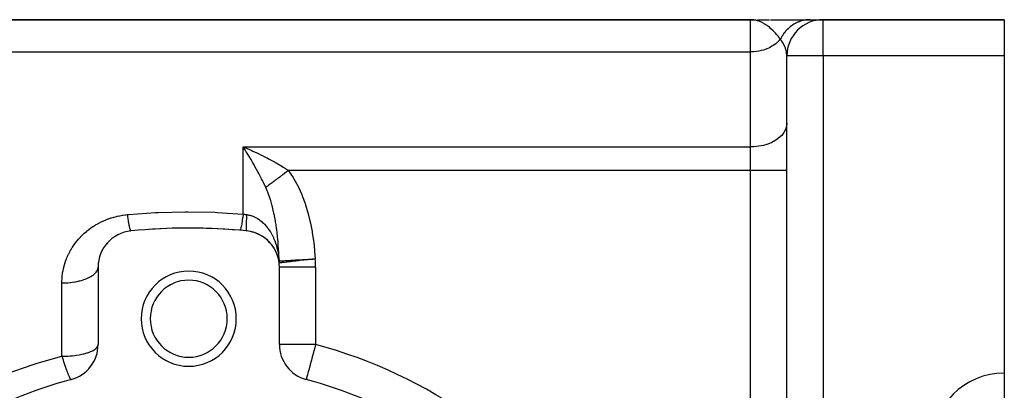
# Model space of a CAD drawing. Extents: x 24 to 1344, y -778 to 196.
# Drawn here: x 256 to 365, y -218 to -177 of the extents above; entities that cross this region are included whole.
import ezdxf

# ---------------------------------------------------------------- set-up
doc = ezdxf.new("R2010")
doc.units = 0
doc.linetypes.add('DASHED', pattern=[11.05, 8.7, -2.35])
doc.layers.get('0').update_dxf_attribs({"linetype": 'CONTINUOUS'})
doc.layers.add('NEVIDI', color=4, linetype='DASHED')

msp = doc.modelspace()

# ---------------------------------------------------------------- linework, layer by layer
at = {"color": 2}
for p, q in [((337, -177), (222.640547, -177)), ((222.640547, -177), (337, -177)), ((337, -177), (337.606523, -177)), ((337.753206, -177), (339.09633, -177)), ((339.189992, -177), (343.576771, -177)), ((343.576771, -177), (344.999259, -177)), ((365, -177), (345, -177)), ((345, -177), (365, -177)), ((365, -177), (365, -181)), ((341, -377), (341, -181)), ((341, -377), (341, -181)), ((365, -181), (365, -216)), ((281.195315, -191.338579), (281, -191.038338)), ((281.339964, -191.565876), (281.195315, -191.338579)), ((281.43869, -191.723435), (281.339964, -191.565876)), ((281.719013, -191.338498), (281.877352, -191.40775)), ((284.817493, -203.101305), (284.799997, -203.037342)), ((284.890243, -203.365161), (284.879413, -203.313591)), ((284.944723, -203.633013), (284.939126, -203.595197)), ((265, -204.295799), (265, -212.846381)), ((285, -212.846381), (285, -204.295799)), ((365, -216), (365, -220))]:
    msp.add_line(p, q, dxfattribs=at)
for centre, radius, start, end in [((345, -181), 4, 90, 180), ((269, -204.295799), 4, 95.644778, 180), ((275, -265), 65, 84.355222, 95.644778), ((275, -265), 65, 85.011454, 93.822389), ((281, -204.295799), 4, 71.690687, 84.355215), ((281, -204.295799), 4, 0, 84.355222), ((281, -204.295799), 4, 17.37491, 71.633164), ((275, -210), 5.25, 0, 180), ((275, -210), 4.25, 0, 180), ((275, -210), 5.25, 180, 360), ((275, -210), 4.25, 180, 360), ((261, -212.846381), 4, 285.026114, 360), ((289, -212.846381), 4, 180, 254.973886), ((275, -265), 50, 105.026114, 134.973886), ((275, -265), 50, 45.026114, 74.973886)]:
    msp.add_arc(centre, radius, start, end, dxfattribs=at)
at = {"layer": 'NEVIDI', "color": 7, "linetype": 'CONTINUOUS'}
for p, q in [((337, -180.554777), (337, -177)), ((337.096528, -177.00183), (337, -177)), ((337.157295, -177.004859), (337.096528, -177.00183)), ((337.376584, -177.027848), (337.157295, -177.004859)), ((337.472662, -177.043863), (337.376584, -177.027848)), ((337.660884, -177.085722), (337.472662, -177.043863)), ((337.7503, -177.110452), (337.660884, -177.085722)), ((342.803375, -177.088543), (342.665776, -177.12336)), ((342.820319, -177.084669), (342.803375, -177.088543)), ((342.934932, -177.060799), (342.820319, -177.084669)), ((342.949604, -177.058035), (342.934932, -177.060799)), ((342.959172, -177.056268), (342.949604, -177.058035)), ((342.976254, -177.053182), (342.959172, -177.056268)), ((343.116125, -177.031233), (342.976254, -177.053182)), ((343.133291, -177.028943), (343.116125, -177.031233)), ((343.273879, -177.01349), (343.133291, -177.028943)), ((343.276916, -177.013221), (343.273879, -177.01349)), ((343.291143, -177.011996), (343.276916, -177.013221)), ((343.291642, -177.011954), (343.291143, -177.011996)), ((343.432213, -177.003073), (343.291642, -177.011954)), ((343.449519, -177.002382), (343.432213, -177.003073)), ((343.576771, -177), (343.449519, -177.002382)), ((345, -181), (345, -177)), ((337.750656, -177.110557), (337.7503, -177.110452)), ((337.845615, -177.140245), (337.750656, -177.110557)), ((338.119559, -177.245606), (337.845615, -177.140245)), ((338.153833, -177.260843), (338.119559, -177.245606)), ((338.212576, -177.288018), (338.153833, -177.260843)), ((338.480661, -177.429055), (338.212576, -177.288018)), ((338.49868, -177.439537), (338.480661, -177.429055)), ((338.571378, -177.483113), (338.49868, -177.439537)), ((338.628265, -177.51865), (338.571378, -177.483113)), ((338.831313, -177.655833), (338.628265, -177.51865)), ((338.918926, -177.720052), (338.831313, -177.655833)), ((339.076574, -177.84333), (338.918926, -177.720052)), ((339.168799, -177.920113), (339.076574, -177.84333)), ((339.238717, -177.980658), (339.168799, -177.920113)), ((339.252634, -177.992952), (339.238717, -177.980658)), ((339.490039, -178.215398), (339.252634, -177.992952)), ((341.006943, -178.124544), (340.907242, -178.232899)), ((341.019423, -178.111552), (341.006943, -178.124544)), ((341.100084, -178.030427), (341.019423, -178.111552)), ((341.111126, -178.019692), (341.100084, -178.030427)), ((341.12333, -178.007927), (341.111126, -178.019692)), ((341.136313, -177.995525), (341.12333, -178.007927)), ((341.244223, -177.896808), (341.136313, -177.995525)), ((341.257686, -177.885016), (341.244223, -177.896808)), ((341.36644, -177.793771), (341.257686, -177.885016)), ((341.369401, -177.791382), (341.36644, -177.793771)), ((341.378447, -177.784118), (341.369401, -177.791382)), ((341.383316, -177.780226), (341.378447, -177.784118)), ((341.498634, -177.691854), (341.383316, -177.780226)), ((341.512978, -177.681354), (341.498634, -177.691854)), ((341.631697, -177.598423), (341.512978, -177.681354)), ((341.646446, -177.5886), (341.631697, -177.598423)), ((341.652135, -177.584839), (341.646446, -177.5886)), ((341.664829, -177.576502), (341.652135, -177.584839)), ((341.768353, -177.511283), (341.664829, -177.576502)), ((341.783483, -177.502155), (341.768353, -177.511283)), ((341.908353, -177.430575), (341.783483, -177.502155)), ((341.923827, -177.42216), (341.908353, -177.430575)), ((341.954385, -177.405827), (341.923827, -177.42216)), ((341.967757, -177.398798), (341.954385, -177.405827)), ((342.051416, -177.356433), (341.967757, -177.398798)), ((342.067209, -177.348742), (342.051416, -177.356433)), ((342.19727, -177.288985), (342.067209, -177.348742)), ((342.213362, -177.282027), (342.19727, -177.288985)), ((342.270932, -177.257903), (342.213362, -177.282027)), ((342.284834, -177.252256), (342.270932, -177.257903)), ((342.345677, -177.228343), (342.284834, -177.252256)), ((342.36202, -177.222142), (342.345677, -177.228343)), ((342.496341, -177.174648), (342.36202, -177.222142)), ((342.512915, -177.169211), (342.496341, -177.174648)), ((342.598671, -177.142543), (342.512915, -177.169211)), ((342.613003, -177.138323), (342.598671, -177.142543)), ((342.648981, -177.128024), (342.613003, -177.138323)), ((342.665776, -177.12336), (342.648981, -177.128024)), ((339.491798, -178.217138), (339.490039, -178.215398)), ((339.568804, -178.294688), (339.491798, -178.217138)), ((339.790208, -178.533294), (339.568804, -178.294688)), ((339.863446, -178.617686), (339.790208, -178.533294)), ((339.866906, -178.621745), (339.863446, -178.617686)), ((339.951454, -178.723004), (339.866906, -178.621745)), ((340.06589, -178.866819), (339.951454, -178.723004)), ((340.13197, -178.953726), (340.06589, -178.866819)), ((340.196237, -179.041229), (340.13197, -178.953726)), ((340.196256, -179.274756), (340.132058, -179.341389)), ((340.28839, -179.172359), (340.196237, -179.041229)), ((340.288385, -179.172363), (340.196256, -179.274756)), ((340.335678, -179.076021), (340.28839, -179.172359)), ((340.315334, -179.205976), (340.28839, -179.172356)), ((340.436984, -179.368497), (340.315334, -179.205976)), ((340.344038, -179.059629), (340.335678, -179.076021)), ((340.414955, -178.927378), (340.344038, -179.059629)), ((340.423966, -178.911375), (340.414955, -178.927378)), ((340.438412, -178.886066), (340.423966, -178.911375)), ((340.446289, -178.872439), (340.438412, -178.886066)), ((340.500057, -178.782534), (340.446289, -178.872439)), ((340.509693, -178.766963), (340.500057, -178.782534)), ((340.590818, -178.641749), (340.509693, -178.766963)), ((340.601052, -178.626651), (340.590818, -178.641749)), ((340.63406, -178.578938), (340.601052, -178.626651)), ((340.643068, -178.56617), (340.63406, -178.578938)), ((340.687044, -178.50532), (340.643068, -178.56617)), ((340.697874, -178.490697), (340.687044, -178.50532)), ((340.788593, -178.373466), (340.697874, -178.490697)), ((340.799994, -178.35936), (340.788593, -178.373466)), ((340.855198, -178.2929), (340.799994, -178.35936)), ((340.865318, -178.281036), (340.855198, -178.2929)), ((340.895297, -178.246451), (340.865318, -178.281036)), ((340.907242, -178.232899), (340.895297, -178.246451)), ((338.418405, -180.34618), (338.153847, -180.418322)), ((338.628245, -180.276789), (338.418405, -180.34618)), ((338.906206, -180.166831), (338.628245, -180.276789)), ((339.076575, -180.088314), (338.906206, -180.166831)), ((339.359838, -179.936626), (339.076575, -180.088314)), ((339.49166, -179.855915), (339.359838, -179.936626)), ((339.770929, -179.659798), (339.49166, -179.855915)), ((339.866853, -179.583313), (339.770929, -179.659798)), ((340.132058, -179.341389), (339.866853, -179.583313)), ((340.592549, -179.609034), (340.436984, -179.368497)), ((340.623984, -179.663495), (340.592549, -179.609034)), ((340.679933, -179.76679), (340.623984, -179.663495)), ((340.798839, -180.023623), (340.679933, -179.76679)), ((340.818803, -180.07379), (340.798839, -180.023623)), ((340.839549, -180.128936), (340.818803, -180.07379)), ((340.85668, -180.177217), (340.839549, -180.128936)), ((340.955605, -180.545074), (340.85668, -180.177217)), ((222.640547, -180.554777), (337, -180.554777)), ((337.157345, -180.552292), (337, -180.554777)), ((337, -191.038338), (337, -180.554777)), ((337.375383, -180.54061), (337.157345, -180.552292)), ((337.660977, -180.510647), (337.375383, -180.54061)), ((337.905076, -180.471523), (337.660977, -180.510647)), ((338.153847, -180.418322), (337.905076, -180.471523)), ((340.963998, -180.590779), (340.955605, -180.545074)), ((340.965751, -180.600963), (340.963998, -180.590779)), ((341, -181.000001), (340.965751, -180.600963)), ((345, -181), (341, -181)), ((365, -181), (345, -181)), ((345, -181), (345, -377)), ((340.963995, -188.776884), (340.856692, -189.119977)), ((341, -188.427349), (340.963995, -188.776884)), ((340.132175, -190.051297), (339.770925, -190.310383)), ((340.436923, -189.763101), (340.132175, -190.051297)), ((340.679925, -189.450758), (340.436923, -189.763101)), ((340.856692, -189.119977), (340.679925, -189.450758)), ((281, -191.038338), (337, -191.038338)), ((281, -198.448893), (281, -191.038338)), ((281, -191.038338), (281.198609, -191.118906)), ((281.198609, -191.118906), (281.719013, -191.338498)), ((337.375338, -191.026818), (337, -191.038338)), ((337, -193.649327), (337, -191.038338)), ((337.905017, -190.97063), (337.375338, -191.026818)), ((338.418474, -190.868653), (337.905017, -190.97063)), ((338.906219, -190.722786), (338.418474, -190.868653)), ((339.359791, -190.53557), (338.906219, -190.722786)), ((339.770925, -190.310383), (339.359791, -190.53557)), ((281.735608, -192.209264), (281.43869, -191.723435)), ((281.775777, -192.276389), (281.735608, -192.209264)), ((281.873538, -192.441167), (281.775777, -192.276389)), ((281.877352, -191.40775), (282.074286, -191.495475)), ((282.074286, -191.495475), (282.691055, -191.781757)), ((282.691055, -191.781757), (282.7471, -191.808648)), ((282.7471, -191.808648), (282.942055, -191.903341)), ((282.942055, -191.903341), (283.608589, -192.24086)), ((283.608589, -192.24086), (283.638667, -192.256605)), ((283.638667, -192.256605), (283.80143, -192.342597)), ((282.044801, -192.734722), (281.873538, -192.441167)), ((282.207659, -193.019771), (282.044801, -192.734722)), ((282.262319, -193.116772), (282.207659, -193.019771)), ((282.304401, -193.191919), (282.262319, -193.116772)), ((282.631303, -193.790079), (282.304401, -193.191919)), ((283.80143, -192.342597), (284.449074, -192.698498)), ((284.449074, -192.698498), (284.548588, -192.755212)), ((284.548588, -192.755212), (284.635473, -192.805189)), ((284.635473, -192.805189), (285.261461, -193.17863)), ((285.261461, -193.17863), (285.40667, -193.268828)), ((285.40667, -193.268828), (285.441293, -193.290547)), ((285.441293, -193.290547), (285.994287, -193.649327)), ((282.724392, -193.965211), (282.631303, -193.790079)), ((282.765668, -194.043569), (282.724392, -193.965211)), ((283.040875, -194.577534), (282.765668, -194.043569)), ((284.931769, -194.442132), (284.833694, -194.515312)), ((284.940332, -194.435743), (284.931769, -194.442132)), ((285.039053, -194.362081), (284.940332, -194.435743)), ((285.064151, -194.343355), (285.039053, -194.362081)), ((285.072836, -194.336874), (285.064151, -194.343355)), ((285.198286, -194.243269), (285.072836, -194.336874)), ((285.207076, -194.23671), (285.198286, -194.243269)), ((285.274274, -194.186569), (285.207076, -194.23671)), ((285.299889, -194.167457), (285.274274, -194.186569)), ((285.333926, -194.14206), (285.299889, -194.167457)), ((285.342805, -194.135434), (285.333926, -194.14206)), ((285.470815, -194.039919), (285.342805, -194.135434)), ((285.479778, -194.033231), (285.470815, -194.039919)), ((285.513747, -194.007885), (285.479778, -194.033231)), ((285.53969, -193.988527), (285.513747, -194.007885)), ((285.608703, -193.937034), (285.53969, -193.988527)), ((285.617714, -193.93031), (285.608703, -193.937034)), ((285.747374, -193.833564), (285.617714, -193.93031)), ((285.755891, -193.827209), (285.747374, -193.833564)), ((285.756424, -193.826812), (285.755891, -193.827209)), ((285.782127, -193.807633), (285.756424, -193.826812)), ((285.886512, -193.729747), (285.782127, -193.807633)), ((285.895575, -193.722985), (285.886512, -193.729747)), ((285.994291, -193.649329), (285.895575, -193.722985)), ((337, -193.649327), (285.994287, -193.649327)), ((285.994287, -193.649327), (286.007886, -193.667573)), ((286.007886, -193.667573), (286.526617, -194.433534)), ((286.526617, -194.433534), (286.596781, -194.548748)), ((337, -221), (337, -193.649327)), ((341, -193.649327), (337, -193.649327)), ((283.130538, -194.756053), (283.040875, -194.577534)), ((283.236315, -194.969756), (283.130538, -194.756053)), ((283.435375, -195.381834), (283.236315, -194.969756)), ((283.497144, -195.512588), (283.435375, -195.381834)), ((283.566146, -195.461098), (283.497142, -195.512584)), ((283.665767, -195.89409), (283.497144, -195.512588)), ((283.572083, -195.456668), (283.566146, -195.461098)), ((283.617986, -195.422418), (283.572083, -195.456668)), ((283.635679, -195.409216), (283.617986, -195.422418)), ((283.659417, -195.391505), (283.635679, -195.409216)), ((283.665645, -195.386857), (283.659417, -195.391505)), ((283.757093, -195.318624), (283.665645, -195.386857)), ((283.763615, -195.313757), (283.757093, -195.318624)), ((283.788341, -195.295309), (283.763615, -195.313757)), ((283.807478, -195.281029), (283.788341, -195.295309)), ((283.858945, -195.242627), (283.807478, -195.281029)), ((283.86572, -195.237572), (283.858945, -195.242627)), ((283.964819, -195.163629), (283.86572, -195.237572)), ((283.971435, -195.158692), (283.964819, -195.163629)), ((283.971849, -195.158383), (283.971435, -195.158692)), ((283.991897, -195.143425), (283.971849, -195.158383)), ((284.074532, -195.081766), (283.991897, -195.143425)), ((284.081798, -195.076344), (284.074532, -195.081766)), ((284.166241, -195.013337), (284.081798, -195.076344)), ((284.187875, -194.997194), (284.166241, -195.013337)), ((284.195376, -194.991597), (284.187875, -194.997194)), ((284.304623, -194.910082), (284.195376, -194.991597)), ((284.312339, -194.904324), (284.304623, -194.910082)), ((284.371671, -194.860053), (284.312339, -194.904324)), ((284.394363, -194.843121), (284.371671, -194.860053)), ((284.424555, -194.820593), (284.394363, -194.843121)), ((284.432581, -194.814605), (284.424555, -194.820593)), ((284.547506, -194.728853), (284.432581, -194.814605)), ((284.555611, -194.722805), (284.547506, -194.728853)), ((284.58642, -194.699817), (284.555611, -194.722805)), ((284.610026, -194.682203), (284.58642, -194.699817)), ((284.673199, -194.635067), (284.610026, -194.682203)), ((284.681466, -194.628898), (284.673199, -194.635067)), ((284.801389, -194.539416), (284.681466, -194.628898)), ((284.809318, -194.5335), (284.801389, -194.539416)), ((284.809814, -194.53313), (284.809318, -194.5335)), ((284.833694, -194.515312), (284.809814, -194.53313)), ((286.596781, -194.548748), (287.039235, -195.352526)), ((287.039235, -195.352526), (287.09927, -195.473142)), ((287.09927, -195.473142), (287.476217, -196.307635)), ((283.726804, -196.044437), (283.665767, -195.89409)), ((283.763328, -196.137824), (283.726804, -196.044437)), ((283.988484, -196.777826), (283.763328, -196.137824)), ((287.476217, -196.307635), (287.527744, -196.433488)), ((287.527744, -196.433488), (287.847124, -197.294198)), ((284.019644, -196.876235), (283.988484, -196.777826)), ((284.045755, -196.960779), (284.019644, -196.876235)), ((284.089954, -197.108422), (284.045755, -196.960779)), ((284.211783, -197.548102), (284.089954, -197.108422)), ((284.238117, -197.650184), (284.211783, -197.548102)), ((284.369418, -198.203739), (284.238117, -197.650184)), ((287.847124, -197.294198), (287.890658, -197.424043)), ((287.890658, -197.424043), (288.158207, -198.308196)), ((266.460821, -198.872762), (266.731001, -198.792211)), ((266.731001, -198.792211), (266.771551, -198.780972)), ((266.771551, -198.780972), (267.045966, -198.710629)), ((267.045966, -198.710629), (267.086884, -198.700984)), ((267.086884, -198.700984), (267.365686, -198.640983)), ((267.365686, -198.640983), (267.407208, -198.632893)), ((267.407208, -198.632893), (267.690161, -198.583521)), ((267.690161, -198.583521), (267.732328, -198.577015)), ((267.732328, -198.577015), (268.019695, -198.538478)), ((268.019695, -198.538478), (268.06256, -198.533589)), ((268.06256, -198.533589), (268.213115, -198.518163)), ((268.213115, -198.518163), (268.354148, -198.505115)), ((268.213115, -198.518163), (268.231022, -198.643748)), ((268.231022, -198.643748), (268.247725, -198.757997)), ((268.247725, -198.757997), (268.2675, -198.889651)), ((268.354148, -198.505115), (271.337709, -198.293569)), ((271.337709, -198.293569), (271.618365, -198.279989)), ((271.618365, -198.279989), (274.604068, -198.202568)), ((274.604068, -198.202568), (274.884865, -198.201585)), ((274.884865, -198.201585), (277.87191, -198.258128)), ((277.87191, -198.258128), (278.152854, -198.269752)), ((278.152854, -198.269752), (281, -198.448893)), ((280.950808, -198.828448), (280.902315, -199.171779)), ((280.951952, -198.819972), (280.950808, -198.828448)), ((280.95419, -198.803348), (280.951952, -198.819972)), ((281, -198.448893), (280.95419, -198.803348)), ((281, -198.448893), (281.012988, -198.451033)), ((281.012988, -198.451033), (281.195265, -198.479876)), ((281.195265, -198.479876), (281.196765, -198.480104)), ((281.196765, -198.480104), (281.214021, -198.482718)), ((281.214021, -198.482718), (281.393443, -198.508714)), ((281.390794, -198.550747), (281.372146, -198.869449)), ((281.393443, -198.508714), (281.390794, -198.550747)), ((281.393443, -198.508714), (281.648535, -198.555786)), ((281.648535, -198.555786), (281.67518, -198.562065)), ((281.67518, -198.562065), (281.735692, -198.577301)), ((281.735692, -198.577301), (281.955766, -198.644303)), ((281.955766, -198.644303), (281.981996, -198.653523)), ((281.981996, -198.653523), (282.256814, -198.766453)), ((282.256814, -198.766453), (282.262415, -198.769072)), ((282.262415, -198.769072), (282.282467, -198.778553)), ((282.282467, -198.778553), (282.5472, -198.919827)), ((284.401397, -198.351421), (284.369418, -198.203739)), ((284.423633, -198.457532), (284.401397, -198.351421)), ((284.560593, -199.184728), (284.423633, -198.457532)), ((288.158207, -198.308196), (288.194072, -198.440102)), ((288.194072, -198.440102), (288.412268, -199.335749)), ((264.208946, -199.988594), (264.428015, -199.838988)), ((264.428015, -199.838988), (264.461189, -199.817248)), ((264.461189, -199.817248), (264.687548, -199.675023)), ((264.687548, -199.675023), (264.721817, -199.654392)), ((264.721817, -199.654392), (264.955684, -199.519634)), ((264.955684, -199.519634), (264.990826, -199.500269)), ((264.990826, -199.500269), (265.23247, -199.373137)), ((265.23247, -199.373137), (265.268855, -199.354885)), ((265.268855, -199.354885), (265.519219, -199.23535)), ((265.519219, -199.23535), (265.556913, -199.218241)), ((265.556913, -199.218241), (265.598459, -199.199646)), ((265.598459, -199.199646), (265.814504, -199.107293)), ((265.814504, -199.107293), (265.853258, -199.091489)), ((265.853258, -199.091489), (266.115328, -198.990559)), ((266.115328, -198.990559), (266.154675, -198.976282)), ((266.154675, -198.976282), (266.420857, -198.885526)), ((266.420857, -198.885526), (266.460821, -198.872762)), ((268.2675, -198.889651), (268.270067, -198.906456)), ((268.270067, -198.906456), (268.270666, -198.910367)), ((268.270666, -198.910367), (268.287206, -199.016905)), ((268.287206, -199.016905), (268.309887, -199.158408)), ((268.309887, -199.158408), (268.326156, -199.25655)), ((268.326156, -199.25655), (268.328656, -199.271374)), ((268.328656, -199.271374), (268.348404, -199.38606)), ((268.348404, -199.38606), (268.364303, -199.475183)), ((268.364303, -199.475183), (268.382983, -199.576108)), ((268.382983, -199.576108), (268.38537, -199.588698)), ((268.38537, -199.588698), (268.385937, -199.591679)), ((268.385937, -199.591679), (268.401365, -199.671242)), ((268.401365, -199.671242), (268.422258, -199.774056)), ((268.422258, -199.774056), (268.437064, -199.843261)), ((268.437064, -199.843261), (268.439325, -199.853551)), ((268.439325, -199.853551), (268.45705, -199.931526)), ((280.801133, -199.777995), (280.759356, -199.97547)), ((280.802117, -199.772922), (280.801133, -199.777995)), ((280.804121, -199.762526), (280.802117, -199.772922)), ((280.848853, -199.512186), (280.804121, -199.762526)), ((280.849913, -199.505848), (280.848853, -199.512186)), ((280.852038, -199.4931), (280.849913, -199.505848)), ((280.899002, -199.194074), (280.852038, -199.4931)), ((280.900127, -199.186518), (280.899002, -199.194074)), ((280.902315, -199.171779), (280.900127, -199.186518)), ((281.340048, -199.824476), (281.340047, -199.829598)), ((281.340047, -199.829598), (281.340171, -199.873425)), ((281.342404, -199.615841), (281.340048, -199.824476)), ((281.340171, -199.873425), (281.343452, -200.037618)), ((281.343604, -199.561947), (281.342404, -199.615841)), ((281.343757, -199.555689), (281.343604, -199.561947)), ((281.351702, -199.306093), (281.343757, -199.555689)), ((281.354204, -199.243033), (281.351702, -199.306093)), ((281.354505, -199.235739), (281.354204, -199.243033)), ((281.367929, -198.949027), (281.354505, -199.235739)), ((281.371684, -198.87798), (281.367929, -198.949027)), ((281.372146, -198.869449), (281.371684, -198.87798)), ((282.5472, -198.919827), (282.571562, -198.934385)), ((282.571562, -198.934385), (282.765675, -199.060313)), ((282.765675, -199.060313), (282.823669, -199.101488)), ((282.823669, -199.101488), (282.846806, -199.118389)), ((282.846806, -199.118389), (283.086283, -199.310022)), ((283.086283, -199.310022), (283.10828, -199.329227)), ((283.10828, -199.329227), (283.236385, -199.446823)), ((283.236385, -199.446823), (283.335689, -199.545098)), ((283.335689, -199.545098), (283.35657, -199.566597)), ((283.35657, -199.566597), (283.571733, -199.806403)), ((283.571733, -199.806403), (283.591354, -199.830039)), ((283.591354, -199.830039), (283.665732, -199.922563)), ((283.665732, -199.922563), (283.791069, -200.089705)), ((284.579046, -199.294227), (284.560593, -199.184728)), ((284.630762, -199.619329), (284.579046, -199.294227)), ((284.69125, -200.039974), (284.630762, -199.619329)), ((288.412268, -199.335749), (288.441138, -199.468954)), ((288.441138, -199.468954), (288.614168, -200.370689)), ((262.871111, -201.185228), (263.045034, -200.995651)), ((263.045034, -200.995651), (263.071637, -200.96775)), ((263.071637, -200.96775), (263.254729, -200.78296)), ((263.254729, -200.78296), (263.282595, -200.755891)), ((263.282595, -200.755891), (263.473304, -200.577605)), ((263.473304, -200.577605), (263.502036, -200.551761)), ((263.502036, -200.551761), (263.699671, -200.380728)), ((263.699671, -200.380728), (263.729622, -200.355794)), ((263.729622, -200.355794), (263.934281, -200.191911)), ((263.934281, -200.191911), (263.965283, -200.168037)), ((263.965283, -200.168037), (264.177066, -200.011268)), ((264.177066, -200.011268), (264.208946, -199.988594)), ((268.45705, -199.931526), (268.471147, -199.98997)), ((268.471147, -199.98997), (268.487515, -200.053552)), ((268.487515, -200.053552), (268.4896, -200.061302)), ((268.4896, -200.061302), (268.490091, -200.063115)), ((268.490091, -200.063115), (268.503386, -200.110436)), ((268.503386, -200.110436), (268.521118, -200.167841)), ((268.521118, -200.167841), (268.53353, -200.203718)), ((268.53353, -200.203718), (268.535386, -200.208751)), ((268.535386, -200.208751), (268.549958, -200.24504)), ((268.549958, -200.24504), (268.561354, -200.269071)), ((268.561354, -200.269071), (268.574349, -200.291179)), ((268.574349, -200.291179), (268.575968, -200.293498)), ((268.575968, -200.293498), (268.576353, -200.294036)), ((268.576353, -200.294036), (268.586681, -200.30616)), ((268.586681, -200.30616), (268.600149, -200.314599)), ((268.600149, -200.314599), (268.606552, -200.315196)), ((280.679983, -200.222813), (280.652178, -200.246213)), ((280.680697, -200.221633), (280.679983, -200.222813)), ((280.68216, -200.219138), (280.680697, -200.221633)), ((280.716002, -200.13625), (280.68216, -200.219138)), ((280.716819, -200.133727), (280.716002, -200.13625)), ((280.718487, -200.128507), (280.716819, -200.133727)), ((280.756607, -199.987127), (280.718487, -200.128507)), ((280.757515, -199.983298), (280.756607, -199.987127)), ((280.759356, -199.97547), (280.757515, -199.983298)), ((281.343452, -200.037618), (281.343604, -200.041593)), ((281.343604, -200.041593), (281.345043, -200.074557)), ((281.345043, -200.074557), (281.353895, -200.191975)), ((281.353895, -200.191975), (281.354204, -200.194694)), ((281.354204, -200.194694), (281.356938, -200.216409)), ((281.356938, -200.216409), (281.371244, -200.285006)), ((281.371244, -200.285006), (281.371684, -200.286302)), ((281.371684, -200.286302), (281.375684, -200.29648)), ((281.375684, -200.29648), (281.393443, -200.315196)), ((283.791069, -200.089705), (283.809033, -200.114899)), ((283.809033, -200.114899), (283.991438, -200.390481)), ((283.991438, -200.390481), (284.007816, -200.417139)), ((284.007816, -200.417139), (284.04579, -200.480288)), ((284.04579, -200.480288), (284.173721, -200.708043)), ((284.173721, -200.708043), (284.188616, -200.736208)), ((284.188616, -200.736208), (284.303005, -200.965688)), ((284.303005, -200.965688), (284.33859, -201.04234)), ((284.706129, -200.151447), (284.69125, -200.039974)), ((284.795383, -200.908777), (284.706129, -200.151447)), ((284.80711, -201.022585), (284.795383, -200.908777)), ((288.614168, -200.370689), (288.636729, -200.504794)), ((288.636729, -200.504794), (288.769443, -201.412763)), ((262.171535, -202.106299), (262.310172, -201.899041)), ((262.310172, -201.899041), (262.33147, -201.868475)), ((262.33147, -201.868475), (262.478681, -201.66557)), ((262.478681, -201.66557), (262.501256, -201.635669)), ((262.501256, -201.635669), (262.65725, -201.437069)), ((262.65725, -201.437069), (262.680994, -201.407999)), ((262.680994, -201.407999), (262.845877, -201.213819)), ((262.845877, -201.213819), (262.871111, -201.185228)), ((284.33859, -201.04234), (284.351949, -201.071831)), ((284.351949, -201.071831), (284.369391, -201.110952)), ((284.369391, -201.110952), (284.486198, -201.393118)), ((284.486198, -201.393118), (284.498092, -201.424068)), ((284.498092, -201.424068), (284.615967, -201.758716)), ((284.615967, -201.758716), (284.626282, -201.790804)), ((284.626282, -201.790804), (284.630743, -201.804846)), ((284.630743, -201.804846), (284.726316, -202.133282)), ((284.824935, -201.203895), (284.80711, -201.022585)), ((284.860235, -201.598637), (284.824935, -201.203895)), ((284.875906, -201.792829), (284.860235, -201.598637)), ((284.884737, -201.908604), (284.875906, -201.792829)), ((284.934973, -202.692024), (284.884737, -201.908604)), ((288.769443, -201.412763), (288.786335, -201.547898)), ((288.786335, -201.547898), (288.882282, -202.461192)), ((261.518225, -203.369735), (261.614241, -203.141081)), ((261.614241, -203.141081), (261.62911, -203.107504)), ((261.62911, -203.107504), (261.733885, -202.882776)), ((261.733885, -202.882776), (261.750067, -202.849754)), ((261.750067, -202.849754), (261.863438, -202.629264)), ((261.863438, -202.629264), (261.880841, -202.596961)), ((261.880841, -202.596961), (262.002645, -202.38088)), ((262.002645, -202.38088), (262.021415, -202.349017)), ((262.021415, -202.349017), (262.151569, -202.137416)), ((262.151569, -202.137416), (262.171535, -202.106299)), ((284.726316, -202.133282), (284.734895, -202.165814)), ((284.734895, -202.165814), (284.817509, -202.515113)), ((284.817509, -202.515113), (284.824462, -202.548214)), ((284.824462, -202.548214), (284.824935, -202.550487)), ((284.824935, -202.550487), (284.890241, -202.904858)), ((284.890241, -202.904858), (284.895652, -202.93881)), ((284.895652, -202.93881), (284.94472, -203.302675)), ((284.941128, -202.809175), (284.934973, -202.692024)), ((284.948377, -202.956176), (284.941128, -202.809175)), ((284.974303, -203.60475), (284.948377, -202.956176)), ((288.882282, -202.461192), (288.893948, -202.597146)), ((288.893948, -202.597146), (288.949883, -203.401728)), ((261.181806, -204.444726), (261.24032, -204.207884)), ((261.24032, -204.207884), (261.249659, -204.172998)), ((261.249659, -204.172998), (261.317508, -203.937969)), ((261.317508, -203.937969), (261.328241, -203.903338)), ((261.328241, -203.903338), (261.405589, -203.669956)), ((261.405589, -203.669956), (261.417729, -203.635582)), ((261.417729, -203.635582), (261.504601, -203.40402)), ((261.504601, -203.40402), (261.518225, -203.369735)), ((284.94472, -203.302675), (284.948382, -203.335699)), ((284.948382, -203.335699), (284.948528, -203.337048)), ((284.948528, -203.337048), (284.974941, -203.624457)), ((284.968716, -203.731267), (284.968699, -203.737135)), ((284.968699, -203.737135), (284.968957, -203.759909)), ((284.969106, -203.708426), (284.968716, -203.731267)), ((284.968957, -203.759909), (284.969107, -203.765769)), ((284.96929, -203.702538), (284.969106, -203.708426)), ((284.969107, -203.765769), (284.970012, -203.788485)), ((284.970329, -203.67966), (284.96929, -203.702538)), ((284.970012, -203.788485), (284.970329, -203.794329)), ((284.97068, -203.673761), (284.970329, -203.67966)), ((284.970329, -203.794329), (284.971883, -203.816983)), ((284.972367, -203.650842), (284.97068, -203.673761)), ((284.971883, -203.816983), (284.972367, -203.822811)), ((284.972885, -203.644933), (284.972367, -203.650842)), ((284.972367, -203.822811), (284.974569, -203.845402)), ((284.974805, -203.625713), (284.972885, -203.644933)), ((284.974941, -203.624457), (284.974303, -203.60475)), ((284.974569, -203.845402), (284.974942, -203.84877)), ((284.974942, -203.624464), (284.974805, -203.625713)), ((284.974941, -203.624453), (284.987824, -203.623732)), ((285.006155, -203.845253), (284.975259, -203.848728)), ((284.987824, -203.623732), (285.040888, -203.62076)), ((285.017751, -203.843949), (285.006155, -203.845253)), ((285.099382, -203.834769), (285.017751, -203.843949)), ((285.040888, -203.62076), (285.052289, -203.620121)), ((285.052289, -203.620121), (285.0823, -203.618439)), ((285.0823, -203.618439), (285.174111, -203.613295)), ((285.131019, -203.831211), (285.099382, -203.834769)), ((285.253289, -203.81746), (285.131019, -203.831211)), ((285.174111, -203.613295), (285.191973, -203.612294)), ((285.191973, -203.612294), (285.238192, -203.609703)), ((285.238192, -203.609703), (285.366658, -203.602504)), ((285.313009, -203.810743), (285.253289, -203.81746)), ((285.465653, -203.793577), (285.313009, -203.810743)), ((285.366658, -203.602504), (285.390813, -203.601151)), ((285.390813, -203.601151), (285.452955, -203.597668)), ((285.452955, -203.597668), (285.615634, -203.588552)), ((285.560458, -203.782915), (285.465653, -203.793577)), ((285.733375, -203.763468), (285.560458, -203.782915)), ((285.615634, -203.588552), (285.645644, -203.586871)), ((285.645644, -203.586871), (285.723406, -203.582513)), ((285.723406, -203.582513), (285.917058, -203.571663)), ((285.868951, -203.74822), (285.733375, -203.763468)), ((286.05251, -203.727577), (285.868951, -203.74822)), ((285.917058, -203.571663), (285.952476, -203.569679)), ((285.952476, -203.569679), (286.045264, -203.56448)), ((286.045264, -203.56448), (286.266193, -203.552102)), ((286.232808, -203.7073), (286.05251, -203.727577)), ((286.41823, -203.686447), (286.232808, -203.7073)), ((286.266193, -203.552102), (286.306432, -203.549848)), ((286.306432, -203.549848), (286.41342, -203.543854)), ((286.41342, -203.543854), (286.657563, -203.530175)), ((286.64561, -203.660875), (286.41823, -203.686447)), ((286.824911, -203.64071), (286.64561, -203.660875)), ((286.657563, -203.530175), (286.70201, -203.527684)), ((286.70201, -203.527684), (286.822142, -203.520953)), ((286.822142, -203.520953), (287.0851, -203.506218)), ((286.959295, -203.625597), (286.824911, -203.64071)), ((287.099883, -203.609786), (286.959295, -203.625597)), ((287.0851, -203.506218), (287.132799, -203.503545)), ((287.266177, -203.591084), (287.099883, -203.609786)), ((287.132799, -203.503545), (287.264853, -203.496145)), ((287.264853, -203.496145), (287.541758, -203.480627)), ((287.587451, -203.554952), (287.266177, -203.591084)), ((287.541758, -203.480627), (287.592407, -203.477789)), ((287.734973, -203.538361), (287.587451, -203.554952)), ((287.592407, -203.477789), (287.734491, -203.469827)), ((287.734491, -203.469827), (288.020681, -203.453789)), ((288.09954, -203.497361), (287.734973, -203.538361)), ((288.020681, -203.453789), (288.073268, -203.450843)), ((288.073268, -203.450843), (288.223688, -203.442414)), ((288.223821, -203.483384), (288.09954, -203.497361)), ((288.223688, -203.442414), (288.514244, -203.426134)), ((288.626934, -203.438048), (288.223821, -203.483384)), ((288.514244, -203.426134), (288.56795, -203.423125)), ((288.56795, -203.423125), (288.724509, -203.414354)), ((288.7245, -203.427076), (288.626934, -203.438048)), ((288.949883, -203.401728), (288.7245, -203.427076)), ((288.724509, -203.414354), (288.949883, -203.401729)), ((261.017094, -205.553667), (261.038253, -205.309182)), ((261.038253, -205.309182), (261.039814, -205.294305)), ((261.039814, -205.294305), (261.042085, -205.273179)), ((261.042085, -205.273179), (261.072719, -205.030659)), ((261.072719, -205.030659), (261.077944, -204.994928)), ((261.077944, -204.994928), (261.11794, -204.75422)), ((261.11794, -204.75422), (261.124543, -204.718761)), ((261.124543, -204.718761), (261.173831, -204.479912)), ((261.173831, -204.479912), (261.181806, -204.444726)), ((264.180378, -205.359111), (264.300119, -205.286533)), ((264.300119, -205.286533), (264.436911, -205.192742)), ((264.436911, -205.192742), (264.475507, -205.163701)), ((264.475507, -205.163701), (264.572118, -205.084752)), ((264.572118, -205.084752), (264.679926, -204.983)), ((264.679926, -204.983), (264.708628, -204.952689)), ((264.708628, -204.952689), (264.780325, -204.868819)), ((264.780325, -204.868819), (264.856693, -204.760886)), ((264.856693, -204.760886), (264.875373, -204.730031)), ((264.875373, -204.730031), (264.920899, -204.642743)), ((264.920899, -204.642743), (264.963996, -204.530505)), ((264.963996, -204.530505), (264.97288, -204.499614)), ((264.97288, -204.499614), (264.991442, -204.410425)), ((264.991442, -204.410425), (265, -204.295799)), ((289, -204.295799), (285.000319, -204.295799)), ((289, -204.295799), (289, -212.846381)), ((261, -206.049034), (261.002148, -205.872937)), ((261, -206.049034), (261.135392, -206.048029)), ((261, -214.137422), (261, -206.049034)), ((261.002148, -205.872937), (261.003136, -205.836356)), ((261.003136, -205.836356), (261.014674, -205.589962)), ((261.014674, -205.589962), (261.017094, -205.553667)), ((261.135392, -206.048029), (261.375339, -206.041298)), ((261.375339, -206.041298), (261.465007, -206.037147)), ((261.465007, -206.037147), (261.667423, -206.024456)), ((261.667423, -206.024456), (261.905018, -206.00357)), ((261.905018, -206.00357), (261.990692, -205.99441)), ((261.990692, -205.99441), (262.187271, -205.970023)), ((262.187271, -205.970023), (262.418474, -205.935093)), ((262.418474, -205.935093), (262.498699, -205.921322)), ((262.498699, -205.921322), (262.68612, -205.885658)), ((262.68612, -205.885658), (262.906219, -205.837147)), ((262.906219, -205.837147), (262.980101, -205.819147)), ((262.980101, -205.819147), (263.154888, -205.772871)), ((263.154888, -205.772871), (263.359791, -205.711434)), ((263.359791, -205.711434), (263.425935, -205.689789)), ((263.425935, -205.689789), (263.58516, -205.633679)), ((263.58516, -205.633679), (263.770926, -205.560224)), ((263.770926, -205.560224), (263.828428, -205.535523)), ((263.828428, -205.535523), (263.969159, -205.470605)), ((263.969159, -205.470605), (264.132041, -205.386327)), ((264.132041, -205.386327), (264.180378, -205.359111)), ((264.964517, -213.017963), (265, -212.846381)), ((289, -212.846381), (285, -212.846381)), ((289, -212.846381), (288.948953, -213.036544)), ((262.41842, -214.053525), (262.610496, -214.028155)), ((262.610496, -214.028155), (262.906256, -213.981386)), ((262.906256, -213.981386), (263.045321, -213.955881)), ((263.045321, -213.955881), (263.359762, -213.888828)), ((263.359762, -213.888828), (263.454353, -213.865821)), ((263.454353, -213.865821), (263.770889, -213.777486)), ((263.770889, -213.777486), (263.830505, -213.758614)), ((263.830505, -213.758614), (264.132057, -213.649413)), ((264.132057, -213.649413), (264.166269, -213.635313)), ((264.166269, -213.635313), (264.308638, -213.571904)), ((264.308638, -213.571904), (264.436966, -213.506839)), ((264.436966, -213.506839), (264.454395, -213.497297)), ((264.454395, -213.497297), (264.679903, -213.352437)), ((264.679903, -213.352437), (264.687631, -213.346542)), ((264.687631, -213.346542), (264.856682, -213.188873)), ((264.856682, -213.188873), (264.859277, -213.185814)), ((264.859277, -213.185814), (264.956348, -213.036594)), ((264.956348, -213.036594), (264.964016, -213.019163)), ((264.964016, -213.019163), (264.964517, -213.017963)), ((288.766257, -213.717134), (288.66507, -214.094081)), ((288.779057, -213.66945), (288.766257, -213.717134)), ((288.805239, -213.571917), (288.779057, -213.66945)), ((288.903599, -213.2055), (288.805239, -213.571917)), ((288.948953, -213.036544), (288.903599, -213.2055)), ((254.866861, -216.073896), (257.823211, -215.043842)), ((257.823211, -215.043842), (258.266318, -214.905227)), ((258.266318, -214.905227), (261, -214.137422)), ((260.999998, -214.13742), (261.091343, -214.437722)), ((261, -214.137422), (261.213225, -214.135586)), ((261.091343, -214.437722), (261.101343, -214.470047)), ((261.101343, -214.470047), (261.139927, -214.59373)), ((261.139927, -214.59373), (261.196983, -214.77359)), ((261.196983, -214.77359), (261.206736, -214.803966)), ((261.206736, -214.803966), (261.216585, -214.834531)), ((261.213225, -214.135586), (261.375307, -214.131727)), ((261.216585, -214.834531), (261.290845, -215.06134)), ((261.290845, -215.06134), (261.319804, -215.148001)), ((261.375307, -214.131727), (261.688355, -214.118162)), ((261.688355, -214.118162), (261.904938, -214.103949)), ((261.904938, -214.103949), (262.028051, -214.094053)), ((262.028051, -214.094053), (262.156127, -214.08232)), ((262.156127, -214.08232), (262.41842, -214.053525)), ((288.388956, -215.122679), (288.29079, -215.488373)), ((288.398397, -215.087507), (288.388956, -215.122679)), ((288.405385, -215.061475), (288.398397, -215.087507)), ((288.506602, -214.684417), (288.405385, -215.061475)), ((288.530927, -214.593799), (288.506602, -214.684417)), ((288.63311, -214.213141), (288.530927, -214.593799)), ((288.66507, -214.094081), (288.63311, -214.213141)), ((261.319804, -215.148001), (261.329388, -215.176452)), ((261.329388, -215.176452), (261.429175, -215.465651)), ((261.429175, -215.465651), (261.437451, -215.489034)), ((261.437451, -215.489034), (261.438383, -215.491662)), ((261.438383, -215.491662), (261.510507, -215.69114)), ((261.510507, -215.69114), (261.533672, -215.753516)), ((261.533672, -215.753516), (261.542412, -215.776825)), ((261.542412, -215.776825), (261.577266, -215.868496)), ((261.577266, -215.868496), (261.632106, -216.00831)), ((261.632106, -216.00831), (261.640265, -216.028613)), ((261.640265, -216.028613), (261.688935, -216.146809)), ((261.688935, -216.146809), (261.708672, -216.19321)), ((261.708672, -216.19321), (261.723341, -216.227081)), ((288.097538, -216.208285), (288.046296, -216.399174)), ((288.101203, -216.194631), (288.097538, -216.208285)), ((288.109402, -216.16409), (288.101203, -216.194631)), ((288.188537, -215.869289), (288.109402, -216.16409)), ((288.18884, -215.868162), (288.188537, -215.869289)), ((288.193399, -215.851177), (288.18884, -215.868162)), ((288.282281, -215.520071), (288.193399, -215.851177)), ((288.29079, -215.488373), (288.282281, -215.520071)), ((261.723341, -216.227081), (261.730819, -216.244136)), ((261.730819, -216.244136), (261.79049, -216.374575)), ((261.79049, -216.374575), (261.806309, -216.407285)), ((261.806309, -216.407285), (261.813051, -216.42096)), ((261.813051, -216.42096), (261.831982, -216.458456)), ((261.831982, -216.458456), (261.855131, -216.502344)), ((261.855131, -216.502344), (261.880127, -216.546999)), ((261.880127, -216.546999), (261.886021, -216.557069)), ((261.886021, -216.557069), (261.901432, -216.582483)), ((261.901432, -216.582483), (261.936504, -216.634675)), ((261.936504, -216.634675), (261.943911, -216.644529)), ((261.943911, -216.644529), (261.948897, -216.650901)), ((261.948897, -216.650901), (261.951564, -216.654217)), ((261.951564, -216.654217), (261.963872, -216.668647)), ((261.963872, -216.668647), (261.985595, -216.690066)), ((261.985595, -216.690066), (261.996912, -216.698765)), ((261.996912, -216.698765), (262.000967, -216.701398)), ((262.000967, -216.701398), (262.002983, -216.702604)), ((262.002983, -216.702604), (262.016961, -216.708845)), ((262.016961, -216.708845), (262.028153, -216.710685)), ((262.028153, -216.710685), (262.037037, -216.709612)), ((287.963881, -216.706193), (287.963111, -216.709059)), ((287.965923, -216.698584), (287.963881, -216.706193)), ((287.970148, -216.682845), (287.965923, -216.698584)), ((287.972416, -216.674395), (287.970148, -216.682845)), ((287.977812, -216.654295), (287.972416, -216.674395)), ((287.979375, -216.648474), (287.977812, -216.654295)), ((287.990686, -216.606337), (287.979375, -216.648474)), ((288.000367, -216.570271), (287.990686, -216.606337)), ((288.011398, -216.529179), (288.000367, -216.570271)), ((288.030221, -216.459057), (288.011398, -216.529179)), ((288.044253, -216.406786), (288.030221, -216.459057)), ((288.046296, -216.399174), (288.044253, -216.406786))]:
    msp.add_line(p, q, dxfattribs=at)
for centre, radius, start, end in [((281, -204.295799), 8, 0, 6.416716), ((275, -265), 54, 54.569055, 74.973886), ((365, -224), 8, 90, 180)]:
    msp.add_arc(centre, radius, start, end, dxfattribs=at)

doc.saveas('drawing.dxf')
